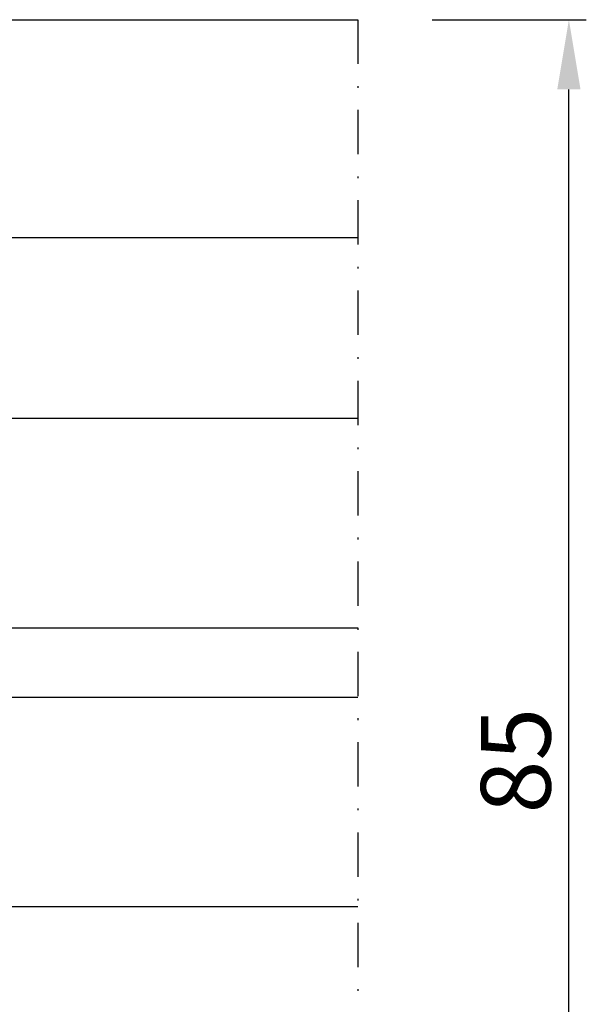
# Model space of a CAD drawing. Units: millimetres. Extents: x 553 to 6470, y 1346 to 1850.
# Drawn here: x 3096 to 3129, y 1688 to 1744 of the extents above; entities that cross this region are included whole.
import ezdxf

# ---------------------------------------------------------------- set-up
doc = ezdxf.new("R2010")
doc.units = ezdxf.units.MM
doc.linetypes.add('TRATTOPUNTOX2', pattern=[50.8, 25.4, -12.7, 0, -12.7])
doc.layers.get('DEFPOINTS').update_dxf_attribs({"color": 3})
doc.layers.add('Quote', color=2, linetype='Continuous')
doc.layers.add('Vetri', color=151, linetype='Continuous')
doc.styles.add('Calibri', font='calibri.ttf')
doc.dimstyles.new('Profili 1a2', dxfattribs={"dimtxt": 4, "dimasz": 4, "dimexe": 1, "dimexo": 0, "dimgap": 1, "dimtad": 1, "dimdec": 1, "dimdsep": 46, "dimtxsty": 'Calibri', "dimcen": 1, "dimclrd": 256, "dimclre": 256, "dimclrt": 7, "dimadec": 0, "dimazin": 0, "dimtfac": 1, "dimtdec": 1, "dimtofl": 0, "dimtmove": 1, "dimatfit": 3, "dimfxl": 0, "dimtolj": 1, "dimtzin": 0, "dimlwd": -1, "dimarcsym": 0})

# ---------------------------------------------------------------- blocks, each defined once
blk = doc.blocks.new('*D52')
at = {"layer": 'DEFPOINTS', "color": 0, "transparency": 16777216}
for p in [(3119.971314019736, 1744.287904396421), (3127.823258817482, 1744.287904396421), (3119.971314019736, 1659.287904456422)]:
    blk.add_point(p, dxfattribs=at)
at = {"layer": 'Quote', "lineweight": -2, "transparency": 16777216}
for p, q in [((3119.971314019736, 1744.287904396421), (3128.823258817482, 1744.287904396421)), ((3119.971314019736, 1659.287904456422), (3128.823258817482, 1659.287904456422))]:
    blk.add_line(p, q, dxfattribs=at)
at = {"layer": 'Quote', "transparency": 16777216}
blk.add_line((3127.823258817482, 1663.287904456422), (3127.823258817482, 1740.287904396421), dxfattribs=at)
for points in [[(3127.156592150816, 1740.287904396421), (3128.489925484149, 1740.287904396421), (3127.823258817482, 1744.287904396421)], [(3127.156592150816, 1663.287904456422), (3128.489925484149, 1663.287904456422), (3127.823258817482, 1659.287904456422)]]:
    blk.add_solid(points, dxfattribs=at)
at = {"layer": 'Quote', "color": 7, "transparency": 16777216, "insert": (3124.774028048251, 1701.787904426422), "char_height": 4, "attachment_point": 5, "rotation": 90, "style": 'Calibri'}
blk.add_mtext('\\A1;85', dxfattribs=at)

msp = doc.modelspace()

# ---------------------------------------------------------------- linework, layer by layer
msp.add_line((3086.718930049024, 1744.287904396421), (3115.721314019738, 1744.287904396421))
at = {"color": 8, "linetype": 'TRATTOPUNTOX2', "ltscale": 0.1}
msp.add_line((3115.721314019738, 1744.287904396421), (3115.721314019738, 1659.287904396422), dxfattribs=at)
at = {"layer": 'Vetri'}
for points in [[(3115.721314019738, 1721.407904396422), (3075.718930049023, 1721.407904396422), (3074.718930049023, 1722.407904396422), (3074.718930049023, 1730.787904396421), (3075.718930049023, 1731.787904396421), (3115.721314019738, 1731.787904396421)], [(3115.721314019738, 1705.407904396392), (3075.718930049017, 1705.407904396392), (3074.718930049017, 1706.407904396392), (3074.718930049017, 1708.407904396392), (3075.718930049017, 1709.407904396392), (3115.721314019738, 1709.407904396392)], [(3115.721314019738, 1693.407904396363), (3075.718930049023, 1693.407904396363), (3074.718930049023, 1692.407904396363), (3074.718930049023, 1684.027904396364), (3075.718930049023, 1683.027904396364), (3115.721314019738, 1683.027904396364)]]:
    msp.add_lwpolyline(points, dxfattribs=at)

# ---------------------------------------------------------------- dimensions: what is measured, and where the dimension line sits
at = {"layer": 'Quote'}
dim = msp.add_linear_dim(base=(3127.823258817482, 1744.287904396421), p1=(3119.971314019736, 1659.287904456422), p2=(3119.971314019736, 1744.287904396421), angle=90, dimstyle='Profili 1a2', dxfattribs=at)
dim.commit()
dim.dimension.update_dxf_attribs({"geometry": '*D52', "text_midpoint": (3124.774028048251, 1701.787904426422)})

doc.saveas('drawing.dxf')
